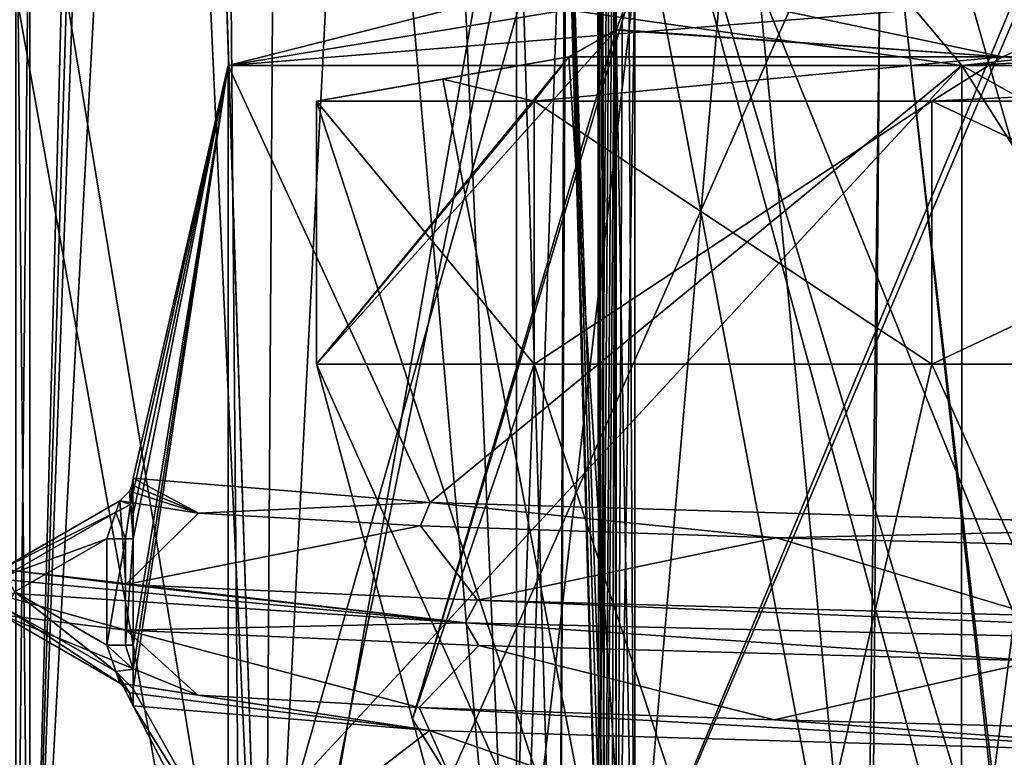
# Model space of a CAD drawing. Units: millimetres. Extents: x -22.3 to 22.3, y -47 to 43.9.
# Drawn here: x -14.9 to -11.1, y -40.3 to -37.5 of the extents above; entities that cross this region are included whole.
import ezdxf

# ---------------------------------------------------------------- set-up
doc = ezdxf.new("R2010")
doc.units = ezdxf.units.MM
doc.header["$LTSCALE"] = 101.851852
for name, color, linetype in [('1076', 7, 'CONTINUOUS'), ('1260', 7, 'CONTINUOUS'), ('1265', 7, 'CONTINUOUS'), ('1266', 7, 'CONTINUOUS'), ('1267', 7, 'CONTINUOUS'), ('1273', 7, 'CONTINUOUS'), ('1274', 7, 'CONTINUOUS'), ('1275', 7, 'CONTINUOUS'), ('1276', 7, 'CONTINUOUS'), ('1277', 7, 'CONTINUOUS'), ('1278', 7, 'CONTINUOUS'), ('1279', 7, 'CONTINUOUS'), ('1280', 7, 'CONTINUOUS'), ('1282', 7, 'CONTINUOUS'), ('1385', 7, 'CONTINUOUS'), ('1389', 7, 'CONTINUOUS'), ('1405', 7, 'CONTINUOUS'), ('1409', 7, 'CONTINUOUS'), ('1451', 7, 'CONTINUOUS'), ('1483', 7, 'CONTINUOUS'), ('1495', 7, 'CONTINUOUS'), ('1505', 7, 'CONTINUOUS'), ('1632', 7, 'CONTINUOUS'), ('1756', 7, 'CONTINUOUS'), ('1757', 7, 'CONTINUOUS'), ('1758', 7, 'CONTINUOUS'), ('1759', 7, 'CONTINUOUS'), ('1760', 7, 'CONTINUOUS'), ('1762', 7, 'CONTINUOUS'), ('2284', 7, 'CONTINUOUS'), ('2285', 7, 'CONTINUOUS'), ('2286', 7, 'CONTINUOUS'), ('2287', 7, 'CONTINUOUS'), ('2288', 7, 'CONTINUOUS'), ('8', 7, 'CONTINUOUS'), ('845', 7, 'CONTINUOUS'), ('900', 7, 'CONTINUOUS'), ('910', 7, 'CONTINUOUS')]:
    doc.layers.add(name, color=color, linetype=linetype)

msp = doc.modelspace()

# ---------------------------------------------------------------- linework, layer by layer
at = {"layer": '1076', "color": 9, "linetype": 'Continuous', "true_color": 0xbdbdbd}
for points in [[(-14.842, -42, -12.8778), (-14.842, -36.5921, -12.8778), (-14.4808, -28.3017, -13.2826), (-14.842, -42, -12.8778)], [(-14.4648, -29.6583, -13.3001), (-14.842, -42, -12.8778), (-14.4808, -28.3017, -13.2826), (-14.4648, -29.6583, -13.3001)], [(-14.4487, -31.015, -13.3175), (-14.842, -42, -12.8778), (-14.4648, -29.6583, -13.3001), (-14.4487, -31.015, -13.3175)], [(-14.842, -36.5921, 12.8778), (-13.948, -42, 13.8411), (-14.4487, -31.015, 13.3175), (-14.842, -36.5921, 12.8778)], [(-14.2807, -31.5783, -13.4975), (-14.842, -42, -12.8778), (-14.4487, -31.015, -13.3175), (-14.2807, -31.5783, -13.4975)], [(-14.4487, -31.015, 13.3175), (-13.948, -42, 13.8411), (-14.2817, -31.577, 13.4965), (-14.4487, -31.015, 13.3175)], [(-13.948, -42, -13.8411), (-14.842, -42, -12.8778), (-14.2807, -31.5783, -13.4975), (-13.948, -42, -13.8411)], [(-14.2817, -31.577, 13.4965), (-13.948, -42, 13.8411), (-13.8828, -31.8008, 13.9065), (-14.2817, -31.577, 13.4965)], [(-13.8828, -31.8008, -13.9065), (-13.948, -42, -13.8411), (-14.2807, -31.5783, -13.4975), (-13.8828, -31.8008, -13.9065)], [(-13.948, -42, 13.8411), (-12.9915, -42, 14.7425), (-13.8828, -31.8008, 13.9065), (-13.948, -42, 13.8411)], [(-12.9915, -36.55, -14.7425), (-13.948, -42, -13.8411), (-13.4271, -31.8008, -14.347), (-12.9915, -36.55, -14.7425)], [(-13.4271, -31.8008, -14.347), (-13.948, -42, -13.8411), (-13.8828, -31.8008, -13.9065), (-13.4271, -31.8008, -14.347)], [(-13.8828, -31.8008, 13.9065), (-12.9915, -42, 14.7425), (-13.4271, -31.8008, 14.347), (-13.8828, -31.8008, 13.9065)], [(-12.9915, -42, 14.7425), (-12.9915, -36.55, 14.7425), (-13.4271, -31.8008, 14.347), (-12.9915, -42, 14.7425)], [(-12.9915, -42, -14.7425), (-13.948, -42, -13.8411), (-12.9915, -36.55, -14.7425), (-12.9915, -42, -14.7425)], [(-14.842, -42, 12.8778), (-13.948, -42, 13.8411), (-14.842, -36.5921, 12.8778), (-14.842, -42, 12.8778)]]:
    msp.add_3dface(points, dxfattribs=at)
at = {"layer": '1260', "color": 9, "linetype": 'Continuous', "true_color": 0xbdbdbd}
for points in [[(-12.7985, -37.4884, -3.4294), (-13.25, -37.4884), (-14.0877, -37.7, -3.2154), (-12.7985, -37.4884, -3.4294)], [(-11.2975, -37.7, -9.0094), (-12.7985, -37.4884, -3.4294), (-14.0877, -37.7, -3.2154), (-11.2975, -37.7, -9.0094)], [(-13.25, -37.4884), (-12.7985, -37.4884, 3.4294), (-14.0877, -37.7, 3.2154), (-13.25, -37.4884)], [(-14.0877, -37.7, -3.2154), (-13.25, -37.4884), (-14.0877, -37.7, 3.2154), (-14.0877, -37.7, -3.2154)], [(-12.7985, -37.4884, 3.4294), (-11.4748, -37.4884, 6.625), (-14.0877, -37.7, 3.2154), (-12.7985, -37.4884, 3.4294)], [(-14.0877, -37.7, 3.2154), (-11.4748, -37.4884, 6.625), (-11.2975, -37.7, 9.0094), (-14.0877, -37.7, 3.2154)], [(-11.4748, -37.4884, -6.625), (-12.7985, -37.4884, -3.4294), (-11.2975, -37.7, -9.0094), (-11.4748, -37.4884, -6.625)], [(-9.3692, -37.4884, -9.3692), (-11.4748, -37.4884, -6.625), (-11.2975, -37.7, -9.0094), (-9.3692, -37.4884, -9.3692)], [(-11.4748, -37.4884, 6.625), (-9.3692, -37.4884, 9.3692), (-11.2975, -37.7, 9.0094), (-11.4748, -37.4884, 6.625)], [(-6.2696, -37.7, -13.019), (-9.3692, -37.4884, -9.3692), (-11.2975, -37.7, -9.0094), (-6.2696, -37.7, -13.019)], [(-9.3692, -37.4884, 9.3692), (-6.625, -37.4884, 11.4748), (-11.2975, -37.7, 9.0094), (-9.3692, -37.4884, 9.3692)], [(-11.2975, -37.7, 9.0094), (-6.625, -37.4884, 11.4748), (-6.2696, -37.7, 13.019), (-11.2975, -37.7, 9.0094)]]:
    msp.add_3dface(points, dxfattribs=at)
at = {"layer": '1265', "color": 9, "linetype": 'Continuous', "true_color": 0xbdbdbd}
for points in [[(-14.4496, -39.2687, -0.1028), (-14.0877, -37.7, 3.2154), (-14.45, -39.329, 0.0344), (-14.4496, -39.2687, -0.1028)], [(-14.45, -39.329, 0.0344), (-14.0877, -37.7, 3.2154), (-14.4498, -39.4061, 0.0823), (-14.45, -39.329, 0.0344)], [(-14.0877, -37.7, 3.2154), (-14.0874, -40.7134, 3.2166), (-14.4499, -40.0698, 0.0386), (-14.0877, -37.7, 3.2154)], [(-14.4498, -39.9955, 0.0829), (-14.0877, -37.7, 3.2154), (-14.4499, -40.0698, 0.0386), (-14.4498, -39.9955, 0.0829)], [(-14.4498, -39.4061, 0.0823), (-14.0877, -37.7, 3.2154), (-14.4497, -39.4996, 0.0993), (-14.4498, -39.4061, 0.0823)], [(-14.4497, -39.9037, 0.0993), (-14.0877, -37.7, 3.2154), (-14.4498, -39.9955, 0.0829), (-14.4497, -39.9037, 0.0993)], [(-14.4497, -39.4996, 0.0993), (-14.0877, -37.7, 3.2154), (-14.4497, -39.9037, 0.0993), (-14.4497, -39.4996, 0.0993)], [(-14.0877, -37.7, -3.2154), (-14.0877, -37.7, 3.2154), (-14.4496, -39.2687, -0.1028), (-14.0877, -37.7, -3.2154)], [(-13.3201, -39.362, -5.6016), (-14.0877, -37.7, -3.2154), (-14.4496, -39.2687, -0.1028), (-13.3201, -39.362, -5.6016)], [(-11.2975, -37.7, -9.0094), (-14.0877, -37.7, -3.2154), (-13.3201, -39.362, -5.6016), (-11.2975, -37.7, -9.0094)], [(-14.0877, -37.7, 3.2154), (-11.2975, -37.7, 9.0094), (-14.0874, -40.7134, 3.2166), (-14.0877, -37.7, 3.2154)], [(-11.2975, -37.7, 9.0094), (-11.2997, -40.6063, 9.0066), (-14.0874, -40.7134, 3.2166), (-11.2975, -37.7, 9.0094)], [(-10.1805, -39.4553, -10.2548), (-11.2975, -37.7, -9.0094), (-13.3201, -39.362, -5.6016), (-10.1805, -39.4553, -10.2548)], [(-11.2975, -37.7, 9.0094), (-6.2791, -40.4993, 13.0144), (-11.2997, -40.6063, 9.0066), (-11.2975, -37.7, 9.0094)], [(-6.2696, -37.7, -13.019), (-11.2975, -37.7, -9.0094), (-10.1805, -39.4553, -10.2548), (-6.2696, -37.7, -13.019)], [(-11.2975, -37.7, 9.0094), (-6.2696, -37.7, 13.019), (-6.2791, -40.4993, 13.0144), (-11.2975, -37.7, 9.0094)], [(-14.4499, -40.0698, 0.0386), (-14.0874, -40.7134, 3.2166), (-14.4497, -40.1346, -0.0972), (-14.4499, -40.0698, 0.0386)], [(-14.0874, -40.7134, 3.2166), (-14.0942, -40.8201, -3.1869), (-14.4497, -40.1346, -0.0972), (-14.0874, -40.7134, 3.2166)], [(-14.4497, -40.1346, -0.0972), (-14.0942, -40.8201, -3.1869), (-13.3223, -40.228, -5.5962), (-14.4497, -40.1346, -0.0972)], [(-14.0942, -40.8201, -3.1869), (-13.0328, -40.8736, -6.2409), (-13.3223, -40.228, -5.5962), (-14.0942, -40.8201, -3.1869)], [(-13.0328, -40.8736, -6.2409), (-11.3063, -40.9275, -8.9983), (-13.3223, -40.228, -5.5962), (-13.0328, -40.8736, -6.2409)], [(-13.3223, -40.228, -5.5962), (-11.3063, -40.9275, -8.9983), (-10.1837, -40.3213, -10.2516), (-13.3223, -40.228, -5.5962)], [(-11.3063, -40.9275, -8.9983), (-8.999, -40.9815, -11.3057), (-10.1837, -40.3213, -10.2516), (-11.3063, -40.9275, -8.9983)]]:
    msp.add_3dface(points, dxfattribs=at)
at = {"layer": '1266', "color": 9, "linetype": 'Continuous', "true_color": 0xbdbdbd}
for points in [[(-14.2012, -39.4022, -2.9286), (-14.4496, -39.2687, -0.1028), (-14.4532, -39.2951, -0.1024), (-14.2012, -39.4022, -2.9286)], [(-13.3201, -39.362, -5.6016), (-14.4496, -39.2687, -0.1028), (-14.2012, -39.4022, -2.9286), (-13.3201, -39.362, -5.6016)], [(-14.4632, -39.319, -0.1021), (-14.2012, -39.4022, -2.9286), (-14.4532, -39.2951, -0.1024), (-14.4632, -39.319, -0.1021)], [(-14.4996, -39.3553, -0.1018), (-14.2012, -39.4022, -2.9286), (-14.4632, -39.319, -0.1021), (-14.4996, -39.3553, -0.1018)], [(-13.3568, -39.4497, -5.6415), (-13.3201, -39.362, -5.6016), (-14.2012, -39.4022, -2.9286), (-13.3568, -39.4497, -5.6415)], [(-12.0022, -39.4959, -8.136), (-13.3201, -39.362, -5.6016), (-13.3568, -39.4497, -5.6415), (-12.0022, -39.4959, -8.136)], [(-10.1805, -39.4553, -10.2548), (-13.3201, -39.362, -5.6016), (-12.0022, -39.4959, -8.136), (-10.1805, -39.4553, -10.2548)], [(-10.1898, -39.5431, -10.3154), (-10.1805, -39.4553, -10.2548), (-12.0022, -39.4959, -8.136), (-10.1898, -39.5431, -10.3154)]]:
    msp.add_3dface(points, dxfattribs=at)
at = {"layer": '1267', "color": 9, "linetype": 'Continuous', "true_color": 0xbdbdbd}
for points in [[(-14.4778, -39.6737, -3.7268), (-14.4996, -39.3553, -0.1018), (-14.9496, -39.615, -0.1017), (-14.4778, -39.6737, -3.7268)], [(-14.2012, -39.4022, -2.9286), (-14.4996, -39.3553, -0.1018), (-14.4778, -39.6737, -3.7268), (-14.2012, -39.4022, -2.9286)], [(-13.3568, -39.4497, -5.6415), (-14.2012, -39.4022, -2.9286), (-14.4778, -39.6737, -3.7268), (-13.3568, -39.4497, -5.6415)], [(-13.1402, -39.7327, -7.1292), (-13.3568, -39.4497, -5.6415), (-14.4778, -39.6737, -3.7268), (-13.1402, -39.7327, -7.1292)], [(-12.0022, -39.4959, -8.136), (-13.3568, -39.4497, -5.6415), (-13.1402, -39.7327, -7.1292), (-12.0022, -39.4959, -8.136)], [(-11.0167, -39.7909, -10.1058), (-12.0022, -39.4959, -8.136), (-13.1402, -39.7327, -7.1292), (-11.0167, -39.7909, -10.1058)], [(-10.1898, -39.5431, -10.3154), (-12.0022, -39.4959, -8.136), (-11.0167, -39.7909, -10.1058), (-10.1898, -39.5431, -10.3154)]]:
    msp.add_3dface(points, dxfattribs=at)
at = {"layer": '1273', "color": 9, "linetype": 'Continuous', "true_color": 0xbdbdbd}
for points in [[(-14.4629, -40.085, -0.0981), (-13.3223, -40.228, -5.5962), (-14.4997, -40.048, -0.0989), (-14.4629, -40.085, -0.0981)], [(-14.4997, -40.048, -0.0989), (-13.3223, -40.228, -5.5962), (-14.203, -40.0947, -2.9202), (-14.4997, -40.048, -0.0989)], [(-14.4497, -40.1346, -0.0972), (-13.3223, -40.228, -5.5962), (-14.4629, -40.085, -0.0981), (-14.4497, -40.1346, -0.0972)], [(-14.203, -40.0947, -2.9202), (-13.3223, -40.228, -5.5962), (-13.3619, -40.1409, -5.6294), (-14.203, -40.0947, -2.9202)], [(-13.3223, -40.228, -5.5962), (-10.1837, -40.3213, -10.2516), (-13.3619, -40.1409, -5.6294), (-13.3223, -40.228, -5.5962)], [(-13.3619, -40.1409, -5.6294), (-10.1837, -40.3213, -10.2516), (-12.011, -40.1882, -8.123), (-13.3619, -40.1409, -5.6294)], [(-12.011, -40.1882, -8.123), (-10.1837, -40.3213, -10.2516), (-10.2015, -40.2345, -10.3039), (-12.011, -40.1882, -8.123)]]:
    msp.add_3dface(points, dxfattribs=at)
at = {"layer": '1274', "color": 9, "linetype": 'Continuous', "true_color": 0xbdbdbd}
for points in [[(-14.4997, -40.048, -0.0989), (-14.203, -40.0947, -2.9202), (-14.9496, -39.7882, -0.0992), (-14.4997, -40.048, -0.0989)], [(-14.9496, -39.7882, -0.0992), (-14.203, -40.0947, -2.9202), (-14.4758, -39.8469, -3.7354), (-14.9496, -39.7882, -0.0992)], [(-14.203, -40.0947, -2.9202), (-13.3619, -40.1409, -5.6294), (-14.4758, -39.8469, -3.7354), (-14.203, -40.0947, -2.9202)], [(-14.4758, -39.8469, -3.7354), (-13.3619, -40.1409, -5.6294), (-13.1349, -39.9055, -7.1397), (-14.4758, -39.8469, -3.7354)], [(-13.3619, -40.1409, -5.6294), (-12.011, -40.1882, -8.123), (-13.1349, -39.9055, -7.1397), (-13.3619, -40.1409, -5.6294)], [(-13.1349, -39.9055, -7.1397), (-12.011, -40.1882, -8.123), (-11.0135, -39.964, -10.1096), (-13.1349, -39.9055, -7.1397)], [(-12.011, -40.1882, -8.123), (-10.2015, -40.2345, -10.3039), (-11.0135, -39.964, -10.1096), (-12.011, -40.1882, -8.123)]]:
    msp.add_3dface(points, dxfattribs=at)
at = {"layer": '1275', "color": 9, "linetype": 'Continuous', "true_color": 0xbdbdbd}
for points in [[(-14.935, -39.7629, -0.0293), (-14.8996, -39.7016), (-14.5151, -40.0041, -0.0283), (-14.935, -39.7629, -0.0293)], [(-14.5151, -40.0041, -0.0283), (-14.8996, -39.7016), (-14.5497, -39.9037), (-14.5151, -40.0041, -0.0283)], [(-14.4997, -40.048, -0.0989), (-14.9496, -39.7882, -0.0992), (-14.935, -39.7629, -0.0293), (-14.4997, -40.048, -0.0989)], [(-14.4997, -40.048, -0.0989), (-14.935, -39.7629, -0.0293), (-14.5151, -40.0041, -0.0283), (-14.4997, -40.048, -0.0989)]]:
    msp.add_3dface(points, dxfattribs=at)
at = {"layer": '1276', "color": 9, "linetype": 'Continuous', "true_color": 0xbdbdbd}
msp.add_3dface([(-14.5497, -39.9037), (-14.8996, -39.7016), (-14.5497, -39.4996), (-14.5497, -39.9037)], dxfattribs=at)
at = {"layer": '1277', "color": 9, "linetype": 'Continuous', "true_color": 0xbdbdbd}
for points in [[(-14.5497, -39.9037), (-14.5497, -39.4996), (-14.478, -39.4996, 0.0303), (-14.5497, -39.9037)], [(-14.4784, -39.9037, 0.0299), (-14.5497, -39.9037), (-14.478, -39.4996, 0.0303), (-14.4784, -39.9037, 0.0299)], [(-14.4497, -39.4996, 0.0993), (-14.4497, -39.9037, 0.0993), (-14.4784, -39.9037, 0.0299), (-14.4497, -39.4996, 0.0993)], [(-14.4497, -39.4996, 0.0993), (-14.4784, -39.9037, 0.0299), (-14.478, -39.4996, 0.0303), (-14.4497, -39.4996, 0.0993)]]:
    msp.add_3dface(points, dxfattribs=at)
at = {"layer": '1278', "color": 9, "linetype": 'Continuous', "true_color": 0xbdbdbd}
for points in [[(-14.4498, -39.9955, 0.0829), (-14.5151, -40.0041, -0.0283), (-14.5497, -39.9037), (-14.4498, -39.9955, 0.0829)], [(-14.4498, -39.9955, 0.0829), (-14.5497, -39.9037), (-14.4784, -39.9037, 0.0299), (-14.4498, -39.9955, 0.0829)], [(-14.4497, -39.9037, 0.0993), (-14.4498, -39.9955, 0.0829), (-14.4784, -39.9037, 0.0299), (-14.4497, -39.9037, 0.0993)], [(-14.4498, -39.9955, 0.0829), (-14.4499, -40.0698, 0.0386), (-14.5151, -40.0041, -0.0283), (-14.4498, -39.9955, 0.0829)], [(-14.4499, -40.0698, 0.0386), (-14.4497, -40.1346, -0.0972), (-14.5151, -40.0041, -0.0283), (-14.4499, -40.0698, 0.0386)], [(-14.4497, -40.1346, -0.0972), (-14.4629, -40.085, -0.0981), (-14.5151, -40.0041, -0.0283), (-14.4497, -40.1346, -0.0972)], [(-14.4629, -40.085, -0.0981), (-14.4997, -40.048, -0.0989), (-14.5151, -40.0041, -0.0283), (-14.4629, -40.085, -0.0981)]]:
    msp.add_3dface(points, dxfattribs=at)
at = {"layer": '1279', "color": 9, "linetype": 'Continuous', "true_color": 0xbdbdbd}
for points in [[(-14.4496, -39.2687, -0.1028), (-14.45, -39.329, 0.0344), (-14.4532, -39.2951, -0.1024), (-14.4496, -39.2687, -0.1028)], [(-14.4632, -39.319, -0.1021), (-14.4532, -39.2951, -0.1024), (-14.4595, -39.3694, 0.0132), (-14.4632, -39.319, -0.1021)], [(-14.4532, -39.2951, -0.1024), (-14.45, -39.329, 0.0344), (-14.4595, -39.3694, 0.0132), (-14.4532, -39.2951, -0.1024)], [(-14.4996, -39.3553, -0.1018), (-14.4595, -39.3694, 0.0132), (-14.5147, -39.3979, -0.0291), (-14.4996, -39.3553, -0.1018)], [(-14.4996, -39.3553, -0.1018), (-14.4632, -39.319, -0.1021), (-14.4595, -39.3694, 0.0132), (-14.4996, -39.3553, -0.1018)], [(-14.45, -39.329, 0.0344), (-14.4498, -39.4061, 0.0823), (-14.4595, -39.3694, 0.0132), (-14.45, -39.329, 0.0344)], [(-14.4595, -39.3694, 0.0132), (-14.478, -39.4996, 0.0303), (-14.5147, -39.3979, -0.0291), (-14.4595, -39.3694, 0.0132)], [(-14.4497, -39.4996, 0.0993), (-14.478, -39.4996, 0.0303), (-14.4595, -39.3694, 0.0132), (-14.4497, -39.4996, 0.0993)], [(-14.4498, -39.4061, 0.0823), (-14.4497, -39.4996, 0.0993), (-14.4595, -39.3694, 0.0132), (-14.4498, -39.4061, 0.0823)], [(-14.478, -39.4996, 0.0303), (-14.5497, -39.4996), (-14.5147, -39.3979, -0.0291), (-14.478, -39.4996, 0.0303)]]:
    msp.add_3dface(points, dxfattribs=at)
at = {"layer": '1280', "color": 9, "linetype": 'Continuous', "true_color": 0xbdbdbd}
for points in [[(-14.9496, -39.615, -0.1017), (-14.4996, -39.3553, -0.1018), (-14.5147, -39.3979, -0.0291), (-14.9496, -39.615, -0.1017)], [(-14.9496, -39.615, -0.1017), (-14.5147, -39.3979, -0.0291), (-14.935, -39.6403, -0.0294), (-14.9496, -39.615, -0.1017)], [(-14.5147, -39.3979, -0.0291), (-14.5497, -39.4996), (-14.935, -39.6403, -0.0294), (-14.5147, -39.3979, -0.0291)], [(-14.5497, -39.4996), (-14.8996, -39.7016), (-14.935, -39.6403, -0.0294), (-14.5497, -39.4996)]]:
    msp.add_3dface(points, dxfattribs=at)
at = {"layer": '1282', "color": 9, "linetype": 'Continuous', "true_color": 0xbdbdbd}
for points in [[(-14.9496, -39.615, -0.1017), (-14.9858, -39.6509, -0.1014), (-13.1851, -39.8187, -7.1521), (-14.9496, -39.615, -0.1017)], [(-14.4778, -39.6737, -3.7268), (-14.9496, -39.615, -0.1017), (-13.1851, -39.8187, -7.1521), (-14.4778, -39.6737, -3.7268)], [(-14.9858, -39.6509, -0.1014), (-14.9996, -39.7018, -0.1007), (-13.1851, -39.8187, -7.1521), (-14.9858, -39.6509, -0.1014)], [(-13.1402, -39.7327, -7.1292), (-14.4778, -39.6737, -3.7268), (-13.1851, -39.8187, -7.1521), (-13.1402, -39.7327, -7.1292)], [(-14.9496, -39.7882, -0.0992), (-14.4758, -39.8469, -3.7354), (-14.9996, -39.7018, -0.1007), (-14.9496, -39.7882, -0.0992)], [(-14.9996, -39.7018, -0.1007), (-14.4758, -39.8469, -3.7354), (-13.1851, -39.8187, -7.1521), (-14.9996, -39.7018, -0.1007)], [(-13.1402, -39.7327, -7.1292), (-13.1851, -39.8187, -7.1521), (-8.262, -39.9358, -12.5195), (-13.1402, -39.7327, -7.1292)], [(-11.0167, -39.7909, -10.1058), (-13.1402, -39.7327, -7.1292), (-8.262, -39.9358, -12.5195), (-11.0167, -39.7909, -10.1058)], [(-14.4758, -39.8469, -3.7354), (-13.1349, -39.9055, -7.1397), (-13.1851, -39.8187, -7.1521), (-14.4758, -39.8469, -3.7354)], [(-13.1349, -39.9055, -7.1397), (-11.0135, -39.964, -10.1096), (-13.1851, -39.8187, -7.1521), (-13.1349, -39.9055, -7.1397)], [(-13.1851, -39.8187, -7.1521), (-11.0135, -39.964, -10.1096), (-8.262, -39.9358, -12.5195), (-13.1851, -39.8187, -7.1521)]]:
    msp.add_3dface(points, dxfattribs=at)
at = {"layer": '1385', "color": 9, "linetype": 'Continuous', "true_color": 0xbdbdbd}
for points in [[(-12.9915, -36.55, 14.7425), (-12.9915, -42, 14.7425), (-12.829, -42, 14.8153), (-12.9915, -36.55, 14.7425)], [(-12.8012, -36.55, 14.8174), (-12.9915, -36.55, 14.7425), (-12.829, -42, 14.8153), (-12.8012, -36.55, 14.8174)], [(-12.6538, -42, 14.7831), (-12.8012, -36.55, 14.8174), (-12.829, -42, 14.8153), (-12.6538, -42, 14.7831)], [(-12.6322, -41.9982, 14.7706), (-12.612, -41.9925, 14.7566), (-12.8012, -36.55, 14.8174), (-12.6322, -41.9982, 14.7706)], [(-12.8012, -36.55, 14.8174), (-12.612, -41.9925, 14.7566), (-12.612, -36.55, 14.7566), (-12.8012, -36.55, 14.8174)], [(-12.6538, -42, 14.7831), (-12.6322, -41.9982, 14.7706), (-12.8012, -36.55, 14.8174), (-12.6538, -42, 14.7831)]]:
    msp.add_3dface(points, dxfattribs=at)
at = {"layer": '1389', "color": 9, "linetype": 'Continuous', "true_color": 0xbdbdbd}
for points in [[(-14.8959, -42, 12.7877), (-14.842, -42, 12.8778), (-14.8957, -36.5921, 12.7882), (-14.8959, -42, 12.7877)], [(-14.842, -42, 12.8778), (-14.842, -36.5921, 12.8778), (-14.8957, -36.5921, 12.7882), (-14.842, -42, 12.8778)]]:
    msp.add_3dface(points, dxfattribs=at)
at = {"layer": '1405', "color": 9, "linetype": 'Continuous', "true_color": 0xbdbdbd}
for points in [[(-14.842, -36.5921, -12.8778), (-14.842, -42, -12.8778), (-14.8959, -42, -12.7877), (-14.842, -36.5921, -12.8778)], [(-14.8959, -36.5921, -12.7876), (-14.842, -36.5921, -12.8778), (-14.8959, -42, -12.7877), (-14.8959, -36.5921, -12.7876)]]:
    msp.add_3dface(points, dxfattribs=at)
at = {"layer": '1409', "color": 9, "linetype": 'Continuous', "true_color": 0xbdbdbd}
for points in [[(-12.9915, -42, -14.7425), (-12.9915, -36.55, -14.7425), (-12.8073, -36.55, -14.8171), (-12.9915, -42, -14.7425)], [(-12.829, -42, -14.8153), (-12.9915, -42, -14.7425), (-12.8073, -36.55, -14.8171), (-12.829, -42, -14.8153)], [(-12.6538, -42, -14.7831), (-12.829, -42, -14.8153), (-12.8073, -36.55, -14.8171), (-12.6538, -42, -14.7831)], [(-12.6119, -36.55, -14.7565), (-12.6538, -42, -14.7831), (-12.8073, -36.55, -14.8171), (-12.6119, -36.55, -14.7565)], [(-12.6321, -41.9981, -14.7706), (-12.6538, -42, -14.7831), (-12.6119, -36.55, -14.7565), (-12.6321, -41.9981, -14.7706)], [(-12.6119, -41.9925, -14.7565), (-12.6321, -41.9981, -14.7706), (-12.6119, -36.55, -14.7565), (-12.6119, -41.9925, -14.7565)]]:
    msp.add_3dface(points, dxfattribs=at)
at = {"layer": '1451', "color": 9, "linetype": 'Continuous', "true_color": 0xbdbdbd}
for points in [[(-12.6119, -41.9925, -14.7565), (-12.6119, -36.55, -14.7565), (-12.1464, -36.5917, -14.5035), (-12.6119, -41.9925, -14.7565)], [(-12.6119, -41.9925, -14.7565), (-12.1464, -36.5917, -14.5035), (-11.6626, -41.6874, -14.4023), (-12.6119, -41.9925, -14.7565)], [(-12.1464, -36.5917, -14.5035), (-11.6026, -36.7104, -14.3994), (-11.6626, -41.6874, -14.4023), (-12.1464, -36.5917, -14.5035)], [(-11.6626, -41.6874, -14.4023), (-11.6026, -36.7104, -14.3994), (-11.0822, -41.3594, -14.461), (-11.6626, -41.6874, -14.4023)], [(-11.6026, -36.7104, -14.3994), (-11.0429, -36.8875, -14.4723), (-11.0822, -41.3594, -14.461), (-11.6026, -36.7104, -14.3994)]]:
    msp.add_3dface(points, dxfattribs=at)
at = {"layer": '1483', "color": 9, "linetype": 'Continuous', "true_color": 0xbdbdbd}
for points in [[(-12.612, -36.55, 14.7566), (-12.612, -41.9925, 14.7566), (-11.6445, -41.6783, 14.4013), (-12.612, -36.55, 14.7566)], [(-12.612, -36.55, 14.7566), (-11.6445, -41.6783, 14.4013), (-11.6048, -36.7098, 14.3995), (-12.612, -36.55, 14.7566)], [(-11.6445, -41.6783, 14.4013), (-11.0722, -41.3525, 14.4638), (-11.6048, -36.7098, 14.3995), (-11.6445, -41.6783, 14.4013)], [(-11.6048, -36.7098, 14.3995), (-11.0722, -41.3525, 14.4638), (-11.0462, -36.8864, 14.4713), (-11.6048, -36.7098, 14.3995)]]:
    msp.add_3dface(points, dxfattribs=at)
at = {"layer": '1495', "color": 250, "linetype": 'Continuous', "true_color": 0x232323}
for points in [[(-12.5415, -41.5358, 2), (-12.5415, -37.3725, 2), (-12.7, -12.3162, 0), (-12.5415, -41.5358, 2)], [(-12.608, -41.5358, 1.5261), (-12.5415, -41.5358, 2), (-12.7, -12.3162, 0), (-12.608, -41.5358, 1.5261)], [(-12.6565, -41.5358, 1.05), (-12.608, -41.5358, 1.5261), (-12.7, -12.3162, 0), (-12.6565, -41.5358, 1.05)], [(-12.7, -12.3162, 0), (-12.6877, -30.5271, 0.5586), (-12.6565, -41.5358, 1.05), (-12.7, -12.3162, 0)], [(-12.6829, -35.8792, 0.652), (-12.6682, -41.3836, 0.8978), (-12.6877, -30.5271, 0.5586), (-12.6829, -35.8792, 0.652)], [(-12.6682, -41.3836, 0.8978), (-12.6565, -41.5358, 1.05), (-12.6877, -30.5271, 0.5586), (-12.6682, -41.3836, 0.8978)], [(-12.6781, -41.2312, 0.7454), (-12.6682, -41.3836, 0.8978), (-12.6829, -35.8792, 0.652), (-12.6781, -41.2312, 0.7454)]]:
    msp.add_3dface(points, dxfattribs=at)
at = {"layer": '1505', "color": 250, "linetype": 'Continuous', "true_color": 0x232323}
for points in [[(-12.6781, -41.2312, 0.7454), (-12.6829, -35.8792, 0.652), (-11.2287, -41.2312, 0.7454), (-12.6781, -41.2312, 0.7454)], [(-11.2287, -41.2312, 0.7454), (-12.6829, -35.8792, 0.652), (-11.2207, -40.741, 0.7369), (-11.2287, -41.2312, 0.7454)], [(-11.2207, -40.741, 0.7369), (-12.6829, -35.8792, 0.652), (-10.7115, -40.741, 0.7369), (-11.2207, -40.741, 0.7369)], [(-10.7115, -40.741, 0.7369), (-12.6829, -35.8792, 0.652), (-10.6688, -36.5091, 0.663), (-10.7115, -40.741, 0.7369)]]:
    msp.add_3dface(points, dxfattribs=at)
at = {"layer": '1632', "color": 250, "linetype": 'Continuous', "true_color": 0x232323}
for points in [[(-12.6829, -35.8792, -0.652), (-12.4655, -12.3205, -2.4294), (-12.6781, -41.2312, -0.7454), (-12.6829, -35.8792, -0.652)], [(-12.6781, -41.2312, -0.7454), (-12.4655, -12.3205, -2.4294), (-12.6682, -41.3836, -0.8978), (-12.6781, -41.2312, -0.7454)], [(-12.6682, -41.3836, -0.8978), (-12.4655, -12.3205, -2.4294), (-12.6565, -41.5358, -1.05), (-12.6682, -41.3836, -0.8978)], [(-12.6565, -41.5358, -1.05), (-12.4655, -12.3205, -2.4294), (-12.608, -41.5358, -1.5261), (-12.6565, -41.5358, -1.05)], [(-12.608, -41.5358, -1.5261), (-12.4655, -12.3205, -2.4294), (-12.5415, -37.3725, -2), (-12.608, -41.5358, -1.5261)], [(-12.5415, -41.5358, -2), (-12.608, -41.5358, -1.5261), (-12.5415, -37.3725, -2), (-12.5415, -41.5358, -2)]]:
    msp.add_3dface(points, dxfattribs=at)
at = {"layer": '1756', "color": 250, "linetype": 'Continuous', "true_color": 0x232323}
for points in [[(-12.5415, -37.3725, -2), (-11.1433, -37.6679, -6.5935), (-12.6112, -37.5638, -2.0012), (-12.5415, -37.3725, -2)], [(-12.5415, -37.3725, -2), (-10.4715, -37.3725, -7.186), (-11.1433, -37.6679, -6.5935), (-12.5415, -37.3725, -2)], [(-11.1433, -37.6679, -6.5935), (-10.4715, -37.3725, -7.186), (-7.9144, -37.6679, -10.2475), (-11.1433, -37.6679, -6.5935)], [(-11.1433, -37.6679, -6.5935), (-12.7918, -37.6679, -2.0044), (-12.6112, -37.5638, -2.0012), (-11.1433, -37.6679, -6.5935)]]:
    msp.add_3dface(points, dxfattribs=at)
at = {"layer": '1757', "color": 250, "linetype": 'Continuous', "true_color": 0x232323}
for points in [[(-13.0226, -41.5358, -2.0084), (-12.5415, -37.3725, -2), (-13.3875, -40.1858, -2.0148), (-13.0226, -41.5358, -2.0084)], [(-12.5415, -37.3725, -2), (-12.6112, -37.5638, -2.0012), (-13.3875, -40.1858, -2.0148), (-12.5415, -37.3725, -2)], [(-12.5415, -41.5358, -2), (-12.5415, -37.3725, -2), (-13.0226, -41.5358, -2.0084), (-12.5415, -41.5358, -2)], [(-12.6112, -37.5638, -2.0012), (-12.7918, -37.6679, -2.0044), (-13.7523, -38.8358, -2.0211), (-12.6112, -37.5638, -2.0012)], [(-13.3875, -40.1858, -2.0148), (-12.6112, -37.5638, -2.0012), (-13.7523, -38.8358, -2.0211), (-13.3875, -40.1858, -2.0148)], [(-13.7523, -38.8358, -2.0211), (-12.7918, -37.6679, -2.0044), (-13.7523, -37.8358, -2.0211), (-13.7523, -38.8358, -2.0211)]]:
    msp.add_3dface(points, dxfattribs=at)
at = {"layer": '1758', "color": 250, "linetype": 'Continuous', "true_color": 0x232323}
for points in [[(-13.7523, -37.8358, -2.0211), (-12.7918, -37.6679, -2.0044), (-12.9248, -37.8358, -5.1145), (-13.7523, -37.8358, -2.0211)], [(-12.7918, -37.6679, -2.0044), (-11.1433, -37.6679, -6.5935), (-12.9248, -37.8358, -5.1145), (-12.7918, -37.6679, -2.0044)], [(-12.9248, -37.8358, -5.1145), (-11.1433, -37.6679, -6.5935), (-11.4115, -37.8358, -7.9365), (-12.9248, -37.8358, -5.1145)], [(-11.1433, -37.6679, -6.5935), (-7.9144, -37.6679, -10.2475), (-11.4115, -37.8358, -7.9365), (-11.1433, -37.6679, -6.5935)], [(-11.4115, -37.8358, -7.9365), (-7.9144, -37.6679, -10.2475), (-9.2925, -37.8358, -10.3372), (-11.4115, -37.8358, -7.9365)]]:
    msp.add_3dface(points, dxfattribs=at)
at = {"layer": '1759', "color": 250, "linetype": 'Continuous', "true_color": 0x232323}
for points in [[(-13.7523, -38.8358, -2.0211), (-13.7523, -37.8358, -2.0211), (-12.9248, -37.8358, -5.1145), (-13.7523, -38.8358, -2.0211)], [(-13.7523, -38.8358, -2.0211), (-12.9248, -37.8358, -5.1145), (-12.9248, -38.8358, -5.1145), (-13.7523, -38.8358, -2.0211)], [(-12.9248, -37.8358, -5.1145), (-11.4115, -37.8358, -7.9365), (-12.9248, -38.8358, -5.1145), (-12.9248, -37.8358, -5.1145)], [(-12.9248, -38.8358, -5.1145), (-11.4115, -37.8358, -7.9365), (-11.4115, -38.8358, -7.9365), (-12.9248, -38.8358, -5.1145)], [(-11.4115, -37.8358, -7.9365), (-9.2925, -37.8358, -10.3372), (-11.4115, -38.8358, -7.9365), (-11.4115, -37.8358, -7.9365)], [(-11.4115, -38.8358, -7.9365), (-9.2925, -37.8358, -10.3372), (-9.2925, -38.8358, -10.3372), (-11.4115, -38.8358, -7.9365)]]:
    msp.add_3dface(points, dxfattribs=at)
at = {"layer": '1760', "color": 250, "linetype": 'Continuous', "true_color": 0x232323}
for points in [[(-13.3875, -40.1858, -2.0148), (-13.7523, -38.8358, -2.0211), (-12.9248, -38.8358, -5.1145), (-13.3875, -40.1858, -2.0148)], [(-13.0226, -41.5358, -2.0084), (-13.3875, -40.1858, -2.0148), (-12.9248, -38.8358, -5.1145), (-13.0226, -41.5358, -2.0084)], [(-12.0326, -41.5358, -5.3699), (-13.0226, -41.5358, -2.0084), (-12.9248, -38.8358, -5.1145), (-12.0326, -41.5358, -5.3699)], [(-12.0326, -41.5358, -5.3699), (-12.9248, -38.8358, -5.1145), (-11.4115, -38.8358, -7.9365), (-12.0326, -41.5358, -5.3699)], [(-10.1987, -41.5358, -8.3429), (-12.0326, -41.5358, -5.3699), (-11.4115, -38.8358, -7.9365), (-10.1987, -41.5358, -8.3429)], [(-10.1987, -41.5358, -8.3429), (-11.4115, -38.8358, -7.9365), (-9.2925, -38.8358, -10.3372), (-10.1987, -41.5358, -8.3429)]]:
    msp.add_3dface(points, dxfattribs=at)
at = {"layer": '1762', "color": 250, "linetype": 'Continuous', "true_color": 0x232323}
for points in [[(-12.6829, -35.8792, -0.652), (-12.6781, -41.2312, -0.7454), (-10.6356, -36.3397, -0.66), (-12.6829, -35.8792, -0.652)], [(-10.6356, -36.3397, -0.66), (-12.6781, -41.2312, -0.7454), (-10.6688, -36.5091, -0.663), (-10.6356, -36.3397, -0.66)], [(-12.6781, -41.2312, -0.7454), (-11.2207, -40.741, -0.7369), (-10.6688, -36.5091, -0.663), (-12.6781, -41.2312, -0.7454)], [(-11.2207, -40.741, -0.7369), (-10.7115, -40.741, -0.7369), (-10.6688, -36.5091, -0.663), (-11.2207, -40.741, -0.7369)]]:
    msp.add_3dface(points, dxfattribs=at)
at = {"layer": '2284', "color": 250, "linetype": 'Continuous', "true_color": 0x232323}
for points in [[(-13.7523, -38.8358, 2.0211), (-13.3875, -40.1858, 2.0148), (-12.9248, -38.8358, 5.1145), (-13.7523, -38.8358, 2.0211)], [(-13.0226, -41.5358, 2.0084), (-12.9248, -38.8358, 5.1145), (-13.3875, -40.1858, 2.0148), (-13.0226, -41.5358, 2.0084)], [(-13.0226, -41.5358, 2.0084), (-12.0326, -41.5358, 5.3699), (-12.9248, -38.8358, 5.1145), (-13.0226, -41.5358, 2.0084)], [(-12.9248, -38.8358, 5.1145), (-12.0326, -41.5358, 5.3699), (-11.4115, -38.8358, 7.9365), (-12.9248, -38.8358, 5.1145)], [(-12.0326, -41.5358, 5.3699), (-10.1987, -41.5358, 8.3429), (-11.4115, -38.8358, 7.9365), (-12.0326, -41.5358, 5.3699)], [(-11.4115, -38.8358, 7.9365), (-10.1987, -41.5358, 8.3429), (-9.2925, -38.8358, 10.3372), (-11.4115, -38.8358, 7.9365)]]:
    msp.add_3dface(points, dxfattribs=at)
at = {"layer": '2285', "color": 250, "linetype": 'Continuous', "true_color": 0x232323}
for points in [[(-12.5415, -37.3725, 2), (-12.5415, -41.5358, 2), (-12.6128, -37.5658, 2.0012), (-12.5415, -37.3725, 2)], [(-12.6128, -37.5658, 2.0012), (-12.5415, -41.5358, 2), (-12.7918, -37.6679, 2.0044), (-12.6128, -37.5658, 2.0012)], [(-12.7918, -37.6679, 2.0044), (-12.5415, -41.5358, 2), (-13.2721, -37.7518, 2.0128), (-12.7918, -37.6679, 2.0044)], [(-12.5415, -41.5358, 2), (-13.7523, -37.8358, 2.0211), (-13.2721, -37.7518, 2.0128), (-12.5415, -41.5358, 2)], [(-12.5415, -41.5358, 2), (-13.7523, -38.8358, 2.0211), (-13.7523, -37.8358, 2.0211), (-12.5415, -41.5358, 2)], [(-12.5415, -41.5358, 2), (-13.3875, -40.1858, 2.0148), (-13.7523, -38.8358, 2.0211), (-12.5415, -41.5358, 2)], [(-12.5415, -41.5358, 2), (-13.0226, -41.5358, 2.0084), (-13.3875, -40.1858, 2.0148), (-12.5415, -41.5358, 2)]]:
    msp.add_3dface(points, dxfattribs=at)
at = {"layer": '2286', "color": 250, "linetype": 'Continuous', "true_color": 0x232323}
for points in [[(-12.7918, -37.6679, 2.0044), (-13.2721, -37.7518, 2.0128), (-12.9248, -37.8358, 5.1145), (-12.7918, -37.6679, 2.0044)], [(-11.1433, -37.6679, 6.5935), (-12.7918, -37.6679, 2.0044), (-12.9248, -37.8358, 5.1145), (-11.1433, -37.6679, 6.5935)], [(-11.4115, -37.8358, 7.9365), (-11.1433, -37.6679, 6.5935), (-12.9248, -37.8358, 5.1145), (-11.4115, -37.8358, 7.9365)], [(-9.2925, -37.8358, 10.3372), (-11.1433, -37.6679, 6.5935), (-11.4115, -37.8358, 7.9365), (-9.2925, -37.8358, 10.3372)], [(-7.9144, -37.6679, 10.2475), (-11.1433, -37.6679, 6.5935), (-9.2925, -37.8358, 10.3372), (-7.9144, -37.6679, 10.2475)], [(-13.2721, -37.7518, 2.0128), (-13.7523, -37.8358, 2.0211), (-12.9248, -37.8358, 5.1145), (-13.2721, -37.7518, 2.0128)]]:
    msp.add_3dface(points, dxfattribs=at)
at = {"layer": '2287', "color": 250, "linetype": 'Continuous', "true_color": 0x232323}
for points in [[(-12.5415, -37.3725, 2), (-12.6128, -37.5658, 2.0012), (-11.1433, -37.6679, 6.5935), (-12.5415, -37.3725, 2)], [(-10.4715, -37.3725, 7.186), (-12.5415, -37.3725, 2), (-11.1433, -37.6679, 6.5935), (-10.4715, -37.3725, 7.186)], [(-10.4715, -37.3725, 7.186), (-11.1433, -37.6679, 6.5935), (-7.9144, -37.6679, 10.2475), (-10.4715, -37.3725, 7.186)], [(-12.6128, -37.5658, 2.0012), (-12.7918, -37.6679, 2.0044), (-11.1433, -37.6679, 6.5935), (-12.6128, -37.5658, 2.0012)]]:
    msp.add_3dface(points, dxfattribs=at)
at = {"layer": '2288', "color": 250, "linetype": 'Continuous', "true_color": 0x232323}
for points in [[(-13.7523, -38.8358, 2.0211), (-12.9248, -38.8358, 5.1145), (-13.7523, -37.8358, 2.0211), (-13.7523, -38.8358, 2.0211)], [(-13.7523, -37.8358, 2.0211), (-12.9248, -38.8358, 5.1145), (-12.9248, -37.8358, 5.1145), (-13.7523, -37.8358, 2.0211)], [(-12.9248, -38.8358, 5.1145), (-11.4115, -38.8358, 7.9365), (-12.9248, -37.8358, 5.1145), (-12.9248, -38.8358, 5.1145)], [(-11.4115, -38.8358, 7.9365), (-11.4115, -37.8358, 7.9365), (-12.9248, -37.8358, 5.1145), (-11.4115, -38.8358, 7.9365)], [(-11.4115, -38.8358, 7.9365), (-9.2925, -38.8358, 10.3372), (-11.4115, -37.8358, 7.9365), (-11.4115, -38.8358, 7.9365)], [(-9.2925, -38.8358, 10.3372), (-9.2925, -37.8358, 10.3372), (-11.4115, -37.8358, 7.9365), (-9.2925, -38.8358, 10.3372)]]:
    msp.add_3dface(points, dxfattribs=at)
at = {"layer": '8', "color": 7, "linetype": 'Continuous'}
for points in [[(-15.1287, -44.9825, -16.3833), (-15.1287, -23.9328, -16.3833), (-9.1106, -23.9328, -20.354), (-15.1287, -44.9825, -16.3833)], [(-15.1287, -44.9825, -16.3833), (-9.1106, -23.9328, -20.354), (-9.1106, -44.9825, -20.354), (-15.1287, -44.9825, -16.3833)]]:
    msp.add_3dface(points, dxfattribs=at)
at = {"layer": '845', "color": 7, "linetype": 'Continuous'}
for points in [[(-15.1287, -23.9328, 16.3833), (-15.1287, -44.9825, 16.3833), (-9.1106, -44.9825, 20.354), (-15.1287, -23.9328, 16.3833)], [(-9.1106, -23.9328, 20.354), (-15.1287, -23.9328, 16.3833), (-9.1106, -44.9825, 20.354), (-9.1106, -23.9328, 20.354)]]:
    msp.add_3dface(points, dxfattribs=at)
at = {"layer": '900', "color": 7, "linetype": 'Continuous'}
for points in [[(-18.339, -42.2, -7.5963), (-14.0361, -42.2, -14.0361), (-16.6244, -27.8151, -10.8467), (-18.339, -42.2, -7.5963)], [(-16.6244, -27.8151, -10.8467), (-14.0361, -42.2, -14.0361), (-14.1585, -27.8151, -13.9126), (-16.6244, -27.8151, -10.8467)], [(-14.1585, -27.8151, -13.9126), (-14.0361, -42.2, -14.0361), (-11.1363, -27.8151, -16.4319), (-14.1585, -27.8151, -13.9126)], [(-14.0361, -42.2, -14.0361), (-7.5963, -42.2, -18.339), (-11.1363, -27.8151, -16.4319), (-14.0361, -42.2, -14.0361)]]:
    msp.add_3dface(points, dxfattribs=at)
at = {"layer": '910', "color": 7, "linetype": 'Continuous'}
for points in [[(-14.0361, -42.2, 14.0361), (-18.339, -42.2, 7.5963), (-14.1585, -27.8151, 13.9126), (-14.0361, -42.2, 14.0361)], [(-14.1585, -27.8151, 13.9126), (-18.339, -42.2, 7.5963), (-16.6244, -27.8151, 10.8467), (-14.1585, -27.8151, 13.9126)], [(-11.1363, -27.8151, 16.4319), (-14.0361, -42.2, 14.0361), (-14.1585, -27.8151, 13.9126), (-11.1363, -27.8151, 16.4319)], [(-7.5963, -42.2, 18.339), (-14.0361, -42.2, 14.0361), (-7.6765, -27.8151, 18.3056), (-7.5963, -42.2, 18.339)], [(-7.6765, -27.8151, 18.3056), (-14.0361, -42.2, 14.0361), (-11.1363, -27.8151, 16.4319), (-7.6765, -27.8151, 18.3056)]]:
    msp.add_3dface(points, dxfattribs=at)

doc.saveas('drawing.dxf')
